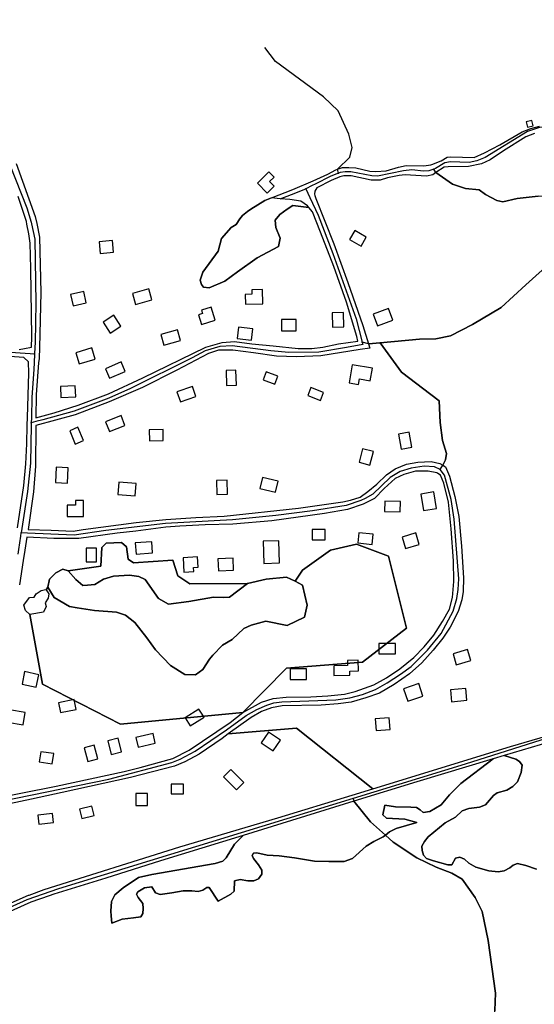
# Model space of a CAD drawing. Units: metres. Extents: x 2539041 to 6021803, y 12702955 to 15875000.
# Drawn here: x 3768078 to 3777822, y 15278593 to 15297219 of the extents above; entities that cross this region are included whole.
import ezdxf

# ---------------------------------------------------------------- set-up
doc = ezdxf.new("R2010")
doc.units = ezdxf.units.M
for name, color, linetype in [('0_TERREIN', 3, 'Continuous'), ('2_GEBOUWEN', 1, 'Continuous'), ('3_WEGEN', 6, 'Continuous')]:
    doc.layers.add(name, color=color, linetype=linetype)

# ---------------------------------------------------------------- blocks, each defined once
blk = doc.blocks.new('01_west.gml_terrain')
for points in [[(148349.189, 602007.206), (148353.224, 602007.783), (148358.439, 602008.847), (148358.608, 602016.508), (148357.88, 602067.427), (148357.345, 602086.18), (148356.346, 602093.17), (148354.95, 602100.545), (148354.598, 602102.407), (148348.305, 602121.108)], [(148346.973, 602145.502), (148361.153, 602106.222), (148362.239, 602100.931), (148364.338, 602090.704), (148365.395, 602049.483), (148364.183, 602008.676), (148363.94, 602000.505), (148363.669, 601997.233), (148361.717, 601973.617), (148361.649, 601956.171), (148375.284, 601959.944), (148393.152, 601965.707), (148415.775, 601974.065), (148441.424, 601985.88), (148488.256, 602008.935), (148500.36, 602012.393), (148509.583, 602012.969), (148522.551, 602011.24), (148538.402, 602009.799), (148557.135, 602007.781), (148567.222, 602007.781), (148575.58, 602008.935), (148587.108, 602011.24), (148601.519, 602013.258), (148600.941, 602016.716), (148593.16, 602042.363), (148583.649, 602068.877), (148573.851, 602094.526), (148567.799, 602109.511), (148565.106, 602112.825), (148553.059, 602114.234), (148548.799, 602111.627), (148543.398, 602107.703), (148540.073, 602103.515), (148540.511, 602097.852), (148543.691, 602090.023), (148542.498, 602083.686), (148526.598, 602075.484), (148511.889, 602065.046), (148502.349, 602057.963), (148490.821, 602053.118), (148486.647, 602053.491), (148484.971, 602055.516), (148484.063, 602058.709), (148486.05, 602064.673), (148497.578, 602080.331), (148499.964, 602089.65), (148507.119, 602097.852), (148510.814, 602100.215), (148513.582, 602104.367), (148515.669, 602106.789), (148519.382, 602109.946), (148521.744, 602111.716), (148532.185, 602117.981), (148537.207, 602119.927), (148553.248, 602126.144), (148568.341, 602132.832), (148579.286, 602137.683), (148585.144, 602140.995), (148586.379, 602141.366), (148590.237, 602142.524), (148594.822, 602142.524), (148600.17, 602142.269), (148610.613, 602139.976), (148614.943, 602139.721), (148622.838, 602140.231), (148632.007, 602142.778), (148637.61, 602144.052), (148650.854, 602143.797), (148656.002, 602144.693), (148656.712, 602144.817), (148663.589, 602147.619), (148668.173, 602150.422), (148670.975, 602150.676), (148688.294, 602150.167), (148695.935, 602153.479), (148707.396, 602159.592), (148724.076, 602169.21), (148730.557, 602171.601), (148736.995, 602173.389)], [(148746.333, 602072.913), (148726.736, 602055.333), (148708.435, 602038.331), (148687.108, 602025.65), (148670.681, 602017.293), (148659.729, 602014.987), (148647.625, 602014.699), (148618.228, 602012.105), (148634.208, 601990.169), (148656.112, 601973.609), (148662.224, 601968.768), (148662.988, 601952.717), (148664.629, 601939.195), (148667.573, 601929.531), (148667.064, 601924.946), (148664.904, 601920.898), (148666.936, 601919.702), (148669.932, 601912.711), (148673.927, 601897.484), (148676.797, 601882.753), (148678.795, 601860.534), (148680.293, 601837.066), (148680.043, 601826.83), (148679.045, 601820.589), (148676.298, 601811.852), (148670.307, 601800.367), (148665.064, 601792.129), (148657.698, 601783.141), (148649.209, 601773.654), (148640.222, 601765.416), (148628.737, 601757.676), (148617.752, 601751.186), (148607.516, 601747.69), (148596.53, 601744.445), (148586.918, 601743.196), (148574.185, 601742.197), (148545.181, 601741.615), (148537.235, 601740.2), (148529.745, 601737.454), (148522.13, 601732.96), (148505.008, 601720.758), (148555.834, 601724.994), (148612.819, 601679.973), (148715.512, 601711.53), (148753.699, 601722.482)], [(148733.346, 602168.065), (148726.851, 602165.39), (148710.148, 602154.993), (148700.172, 602148.448), (148693.804, 602145.39), (148684.189, 602143.288), (148668.908, 602143.16), (148666.012, 602142.824), (148659.861, 602138.798), (148672.267, 602130.261), (148681.777, 602127.091), (148692.152, 602125.938), (148696.763, 602122.48), (148705.121, 602118.157), (148709.732, 602117.004), (148720.396, 602119.598), (148735.958, 602121.328)], [(148659.861, 602138.798), (148657.574, 602137.301), (148652.862, 602136.28), (148636.817, 602137.173), (148632.36, 602136.664), (148623.737, 602134.923), (148618.287, 602133.224), (148611.538, 602133.097), (148596.638, 602136.409), (148591.163, 602136.409), (148588.067, 602135.745), (148581.815, 602132.962), (148571.059, 602127.435), (148569.545, 602124.944), (148569.291, 602122.778), (148569.629, 602121.679), (148570.309, 602119.466), (148583.793, 602085.88), (148594.168, 602057.061), (148605.408, 602025.073), (148609.597, 602011.343), (148618.228, 602012.105), (148647.625, 602014.699), (148659.729, 602014.987), (148670.681, 602017.293), (148687.108, 602025.65), (148708.435, 602038.331), (148726.736, 602055.333), (148746.333, 602072.913)], [(148735.958, 602121.328), (148720.396, 602119.598), (148709.732, 602117.004), (148705.121, 602118.157), (148696.763, 602122.48), (148692.152, 602125.938), (148681.777, 602127.091), (148672.267, 602130.261), (148659.861, 602138.798)], [(148550.78, 602118.722), (148543.64, 602119.356), (148537.207, 602119.927), (148532.185, 602117.981), (148521.744, 602111.716), (148519.382, 602109.946), (148515.669, 602106.789), (148513.582, 602104.367), (148510.814, 602100.215), (148507.119, 602097.852), (148499.964, 602089.65), (148497.578, 602080.331), (148486.05, 602064.673), (148484.063, 602058.709), (148484.971, 602055.516), (148486.647, 602053.491), (148490.821, 602053.118), (148502.349, 602057.963), (148511.889, 602065.046), (148526.598, 602075.484), (148542.498, 602083.686), (148543.691, 602090.023), (148540.511, 602097.852), (148540.073, 602103.515), (148543.398, 602107.703), (148548.799, 602111.627), (148553.059, 602114.234), (148565.106, 602112.825), (148564.052, 602114.122), (148559.153, 602117.58), (148550.78, 602118.722)], [(148664.904, 601920.898), (148667.064, 601924.946), (148667.573, 601929.531), (148664.629, 601939.195), (148662.988, 601952.717), (148662.224, 601968.768), (148656.112, 601973.609), (148634.208, 601990.169), (148618.228, 602012.105), (148609.597, 602011.343), (148610.596, 602008.07), (148603.285, 602007.155), (148573.995, 602002.306), (148555.982, 602001.73), (148540.995, 602002.019), (148523.704, 602004.612), (148508.429, 602006.63), (148497.766, 602006.63), (148490.273, 602004.036), (148466.784, 601991.644), (148441.134, 601978.676), (148416.349, 601968.013), (148390.988, 601958.503), (148361.628, 601950.575), (148361.342, 601920.191), (148359.844, 601900.967), (148355.78, 601873.067), (148373.081, 601872.519), (148389.308, 601871.77), (148396.925, 601873.018), (148436.369, 601878.26), (148458.466, 601880.507), (148480.936, 601882.004), (148501.907, 601883.003), (148557.458, 601888.995), (148590.414, 601893.738), (148596.032, 601894.986), (148603.272, 601897.233), (148609.014, 601901.227), (148615.755, 601906.72), (148622.995, 601913.71), (148629.487, 601918.204), (148637.975, 601921.699), (148646.214, 601923.197), (148656.201, 601923.696), (148662.692, 601922.198), (148664.904, 601920.898)], [(148356.135, 601997.856), (148352.507, 602001.155), (148299.766, 602004.901)], [(148347.832, 601874.274), (148352.602, 601905.682), (148354.099, 601921.91), (148354.848, 601936.889), (148355.209, 601950.742), (148355.355, 601956.335), (148356.221, 601989.565), (148356.135, 601997.856)], [(148515.888, 601736.702), (148529.87, 601744.441), (148538.358, 601747.186), (148548.094, 601748.186), (148566.57, 601748.435), (148579.303, 601749.184), (148591.537, 601750.433), (148599.651, 601752.429), (148613.632, 601757.422), (148622.87, 601762.664), (148632.856, 601769.156), (148643.342, 601777.644), (148651.082, 601785.633), (148658.322, 601794.371), (148664.813, 601804.607), (148669.807, 601813.594), (148672.054, 601822.332), (148673.052, 601834.315), (148672.927, 601849.794), (148671.179, 601873.511), (148669.182, 601893.483), (148665.687, 601907.463), (148663.19, 601913.455), (148661.277, 601914.729), (148660.568, 601915.202), (148654.077, 601916.451), (148644.59, 601916.451), (148635.851, 601913.954), (148629.36, 601910.958), (148621.121, 601903.469), (148614.131, 601896.229), (148605.642, 601891.985), (148593.908, 601887.989), (148576.805, 601884.994), (148537.608, 601879.5), (148508.397, 601877.005), (148487.799, 601876.505), (148468.824, 601875.506), (148458.588, 601874.757), (148436.118, 601871.761), (148422.261, 601870.263), (148393.55, 601866.269), (148375.075, 601866.269), (148354.898, 601867.342), (148353.394, 601857.581), (148352.169, 601849.841), (148349.321, 601831.841)], [(148322.524, 601671.295), (148376.825, 601681.78), (148427.507, 601692.765), (148439.366, 601695.76), (148463.583, 601702.5), (148475.817, 601708.741), (148506.526, 601729.213), (148515.888, 601736.702)], [(148424.638, 601727.975), (148366.494, 601757.793), (148357.034, 601809.713), (148353.77, 601812.796), (148352.682, 601816.785), (148356.944, 601822.407), (148360.208, 601822.588), (148361.931, 601825.127), (148365.557, 601827.485), (148368.912, 601828.391), (148369.158, 601828.036), (148370.46, 601830.003), (148371.85, 601836.154), (148376.424, 601840.814), (148381.594, 601843.423), (148385.769, 601842.305), (148409.975, 601845.726), (148410.771, 601859.66), (148413.956, 601862.845), (148425.502, 601863.243), (148429.085, 601860.058), (148430.279, 601850.901), (148434.26, 601848.114), (148463.721, 601850.105), (148467.304, 601838.559), (148476.461, 601832.588), (148519.376, 601832.799), (148533.294, 601836.154), (148548.404, 601837.645), (148554.768, 601834.463), (148560.307, 601842.772), (148581.179, 601857.681), (148600.56, 601862.153), (148624.414, 601853.208), (148637.832, 601799.537), (148605.033, 601774.192), (148548.38, 601769.72), (148515.888, 601736.702), (148424.638, 601727.975)], [(148624.414, 601853.208), (148600.56, 601862.153), (148581.179, 601857.681), (148560.307, 601842.772), (148554.768, 601834.463), (148560.333, 601831.681), (148563.912, 601816.769), (148561.924, 601807.822), (148548.802, 601801.485), (148532.896, 601804.84), (148522.16, 601801.858), (148516.593, 601799.248), (148507.845, 601791.047), (148500.687, 601786.946), (148493.614, 601779.411), (148491.144, 601776.508), (148486.173, 601768.866), (148480.606, 601764.765), (148472.653, 601765.138), (148461.917, 601771.662), (148450.783, 601783.404), (148444.222, 601792.351), (148435.474, 601803.721), (148428.515, 601809.127), (148421.755, 601811.364), (148405.254, 601812.668), (148392.423, 601814.716), (148386.564, 601815.651), (148375.231, 601822.361), (148370.46, 601830.003), (148369.158, 601828.036), (148371.179, 601825.127), (148370.726, 601821.772), (148368.459, 601818.327), (148369.275, 601815.607), (148367.19, 601811.526), (148357.034, 601809.713), (148366.494, 601757.793), (148424.638, 601727.975), (148515.888, 601736.702), (148548.38, 601769.72), (148605.033, 601774.192), (148637.832, 601799.537), (148624.414, 601853.208)], [(148430.279, 601850.901), (148429.085, 601860.058), (148425.502, 601863.243), (148413.956, 601862.845), (148410.771, 601859.66), (148409.975, 601845.726), (148385.769, 601842.305), (148391.336, 601835.781), (148396.505, 601831.308), (148400.114, 601831.602), (148405.651, 601832.054), (148412.013, 601836.154), (148419.568, 601838.391), (148431.498, 601839.136), (148438.257, 601838.018), (148443.029, 601835.781), (148452.97, 601821.615), (148460.525, 601817.516), (148475.636, 601819.38), (148493.927, 601822.734), (148501.482, 601822.361), (148505.856, 601822.734), (148519.376, 601832.799), (148476.461, 601832.588), (148467.304, 601838.559), (148463.721, 601850.105), (148434.26, 601848.114), (148430.279, 601850.901)], [(148554.768, 601834.463), (148548.404, 601837.645), (148533.294, 601836.154), (148519.376, 601832.799), (148505.856, 601822.734), (148501.482, 601822.361), (148493.927, 601822.734), (148475.636, 601819.38), (148460.525, 601817.516), (148452.97, 601821.615), (148443.029, 601835.781), (148438.257, 601838.018), (148431.498, 601839.136), (148419.568, 601838.391), (148412.013, 601836.154), (148405.651, 601832.054), (148400.114, 601831.602), (148396.505, 601831.308), (148391.336, 601835.781), (148385.769, 601842.305), (148381.594, 601843.423), (148376.424, 601840.814), (148371.85, 601836.154), (148370.46, 601830.003), (148375.231, 601822.361), (148386.564, 601815.651), (148392.423, 601814.716), (148405.254, 601812.668), (148421.755, 601811.364), (148428.515, 601809.127), (148435.474, 601803.721), (148444.222, 601792.351), (148450.783, 601783.404), (148461.917, 601771.662), (148472.653, 601765.138), (148480.606, 601764.765), (148486.173, 601768.866), (148491.144, 601776.508), (148493.614, 601779.411), (148500.687, 601786.946), (148507.845, 601791.047), (148516.593, 601799.248), (148522.16, 601801.858), (148532.896, 601804.84), (148548.802, 601801.485), (148561.924, 601807.822), (148563.912, 601816.769), (148560.333, 601831.681), (148554.768, 601834.463)], [(148734.687, 601620.174), (148726.906, 601622.768), (148720.566, 601624.209), (148717.395, 601623.055), (148714.801, 601621.039), (148710.767, 601618.733), (148706.156, 601618.157), (148699.239, 601618.733), (148689.44, 601621.615), (148684.254, 601624.498), (148681.082, 601627.379), (148677.624, 601629.108), (148674.453, 601628.244), (148671.572, 601623.344), (148668.69, 601623.344), (148658.027, 601626.226), (148652.839, 601627.955), (148650.533, 601630.549), (148649.669, 601634.007), (148649.381, 601637.177), (148651.398, 601640.635), (148653.992, 601644.094), (148666.673, 601654.468), (148674.453, 601658.791), (148679.353, 601663.402), (148684.254, 601665.131), (148692.322, 601666.284), (148696.645, 601668.013), (148702.697, 601674.929), (148705.579, 601676.947), (148712.784, 601678.964), (148717.107, 601681.558), (148720.566, 601685.016), (148723.448, 601691.932), (148724.024, 601697.408), (148722.007, 601700.29), (148719.413, 601702.018), (148710.576, 601704.668), (148702.544, 601702.251), (148678.489, 601683.863), (148669.843, 601675.506), (148663.791, 601668.013), (148655.145, 601663.114), (148650.245, 601662.249), (148647.94, 601664.267), (148645.346, 601665.996), (148641.023, 601666.284), (148629.783, 601666.572), (148621.715, 601667.725), (148620.272, 601660.52), (148622.867, 601657.927), (148636.7, 601657.35), (148645.634, 601654.756), (148630.215, 601650.434), (148625.316, 601647.84), (148622.117, 601645.394), (148628.055, 601640.059), (148645.635, 601628.532), (148660.045, 601621.615), (148671.573, 601617.004), (148679.354, 601612.682), (148689.153, 601598.849), (148694.341, 601588.473), (148698.664, 601566.86), (148704.284, 601527.667), (148703.708, 601514.699)], [(148744.193, 601714.7), (148710.576, 601704.668), (148719.413, 601702.018), (148722.007, 601700.29), (148724.024, 601697.408), (148723.448, 601691.932), (148720.566, 601685.016), (148717.107, 601681.558), (148712.784, 601678.964), (148705.579, 601676.947), (148702.697, 601674.929), (148696.645, 601668.013), (148692.322, 601666.284), (148684.254, 601665.131), (148679.353, 601663.402), (148674.453, 601658.791), (148666.673, 601654.468), (148653.992, 601644.094), (148651.398, 601640.635), (148649.381, 601637.177), (148649.669, 601634.007), (148650.533, 601630.549), (148652.839, 601627.955), (148658.027, 601626.226), (148668.69, 601623.344), (148671.572, 601623.344), (148674.453, 601628.244), (148677.624, 601629.108), (148681.082, 601627.379), (148684.254, 601624.498), (148689.44, 601621.615), (148699.239, 601618.733), (148706.156, 601618.157), (148710.767, 601618.733), (148714.801, 601621.039), (148717.395, 601623.055), (148720.566, 601624.209), (148726.906, 601622.768), (148734.687, 601620.174)], [(148612.819, 601679.973), (148555.834, 601724.994), (148505.008, 601720.758), (148500.41, 601717.481), (148483.432, 601705.748), (148472.697, 601700.006), (148464.957, 601696.76), (148432.126, 601688.271), (148381.194, 601677.037), (148358.213, 601672.204), (148316.968, 601663.53)], [(148340.854, 601593.951), (148356.128, 601600.579), (148356.589, 601600.752), (148367.656, 601604.902), (148468.96, 601636.603), (148542.017, 601658.217), (148597.261, 601675.193), (148612.819, 601679.973)], [(148622.117, 601645.394), (148625.316, 601647.84), (148630.215, 601650.434), (148645.634, 601654.756), (148636.7, 601657.35), (148622.867, 601657.927), (148620.272, 601660.52), (148621.715, 601667.725), (148629.783, 601666.572), (148641.023, 601666.284), (148645.346, 601665.996), (148647.94, 601664.267), (148650.245, 601662.249), (148655.145, 601663.114), (148663.791, 601668.013), (148669.843, 601675.506), (148678.489, 601683.863), (148702.544, 601702.251), (148645.486, 601685.017), (148598.687, 601670.573), (148611.052, 601655.333), (148622.117, 601645.394)], [(148622.117, 601645.394), (148611.052, 601655.333), (148598.687, 601670.573), (148516.183, 601645.198), (148509.604, 601638.619), (148503.552, 601628.532), (148500.958, 601625.938), (148495.194, 601624.21), (148447.929, 601616.141), (148438.132, 601613.835), (148426.603, 601606.054), (148420.551, 601600.867), (148417.957, 601595.968), (148417.38, 601588.763), (148417.712, 601585.33), (148418.245, 601579.829), (148426.026, 601582.711), (148434.384, 601583.864), (148439.86, 601584.441), (148441.301, 601587.034), (148441.589, 601590.78), (148441.301, 601594.527), (148437.842, 601598.849), (148436.689, 601601.443), (148437.554, 601603.172), (148442.454, 601606.054), (148447.929, 601606.919), (148450.811, 601602.308), (148454.27, 601601.155), (148462.916, 601602.308), (148471.273, 601604.037), (148477.902, 601604.037), (148482.512, 601603.46), (148485.971, 601604.325), (148489.142, 601606.342), (148490.87, 601606.342), (148497.499, 601596.256), (148507.01, 601601.443), (148509.315, 601603.749), (148509.604, 601611.241), (148513.927, 601612.394), (148519.691, 601611.241), (148524.014, 601611.241), (148527.472, 601612.97), (148530.066, 601616.429), (148530.066, 601619.311), (148527.472, 601623.345), (148523.725, 601627.956), (148522.86, 601630.262), (148523.725, 601631.991), (148526.319, 601632.279), (148534.1, 601630.55), (148543.035, 601629.973), (148554.419, 601628.532), (148569.406, 601625.938), (148580.069, 601625.65), (148591.309, 601625.65), (148597.649, 601627.956), (148607.735, 601637.178), (148613.5, 601640.636), (148620.417, 601644.094), (148622.117, 601645.394)], [(148645.635, 601628.532), (148628.055, 601640.059), (148622.117, 601645.394), (148620.417, 601644.094), (148613.5, 601640.636), (148607.735, 601637.178), (148597.649, 601627.956), (148591.309, 601625.65), (148580.069, 601625.65), (148569.406, 601625.938), (148554.419, 601628.532), (148543.035, 601629.973), (148534.1, 601630.55), (148526.319, 601632.279), (148523.725, 601631.991), (148522.86, 601630.262), (148523.725, 601627.956), (148527.472, 601623.345), (148530.066, 601619.311), (148530.066, 601616.429), (148527.472, 601612.97), (148524.014, 601611.241), (148519.691, 601611.241), (148513.927, 601612.394), (148509.604, 601611.241), (148509.315, 601603.749), (148507.01, 601601.443), (148497.499, 601596.256), (148490.87, 601606.342), (148489.142, 601606.342), (148485.971, 601604.325), (148482.512, 601603.46), (148477.902, 601604.037), (148471.273, 601604.037), (148462.916, 601602.308), (148454.27, 601601.155), (148450.811, 601602.308), (148447.929, 601606.919), (148442.454, 601606.054), (148437.554, 601603.172), (148436.689, 601601.443), (148437.842, 601598.849), (148441.301, 601594.527), (148441.589, 601590.78), (148441.301, 601587.034), (148439.86, 601584.441), (148434.384, 601583.864), (148426.026, 601582.711), (148418.245, 601579.829), (148417.712, 601585.33), (148417.38, 601588.763), (148417.957, 601595.968), (148420.551, 601600.867), (148426.603, 601606.054), (148438.132, 601613.835), (148447.929, 601616.141), (148495.194, 601624.21), (148500.958, 601625.938), (148503.552, 601628.532), (148509.604, 601638.619), (148516.183, 601645.198), (148454.412, 601626.227), (148413.691, 601613.315), (148375.014, 601601.443), (148371.509, 601600.216), (148357.722, 601595.391), (148337.405, 601586.169)], [(148703.708, 601514.699), (148704.284, 601527.667), (148698.664, 601566.86), (148694.341, 601588.473), (148689.153, 601598.849), (148679.354, 601612.682), (148671.573, 601617.004), (148660.045, 601621.615), (148645.635, 601628.532)]]:
    blk.add_lwpolyline(points)
blk = doc.blocks.new('01_west.gml_buildings')
for points in [[(148728.031, 602172.731), (148732.29, 602173.784), (148731.33, 602177.667), (148727.071, 602176.614), (148728.031, 602172.731)], [(148533.893, 602123.641), (148539.171, 602128.766), (148535.86, 602132.176), (148539.171, 602135.39), (148535.28, 602139.398), (148526.691, 602131.059), (148533.893, 602123.641)], [(148603.979, 602084.106), (148607.855, 602090.78), (148599.339, 602095.725), (148595.463, 602089.051), (148603.979, 602084.106)], [(148409.615, 602078.667), (148419.515, 602079.54), (148418.752, 602088.194), (148408.852, 602087.321), (148409.615, 602078.667)], [(148389.304, 602039.722), (148399.047, 602041.789), (148397.263, 602050.196), (148387.52, 602048.129), (148389.304, 602039.722)], [(148435.943, 602040.635), (148448.047, 602044.094), (148445.741, 602052.164), (148433.637, 602048.705), (148435.943, 602040.635)], [(148517.79, 602040.924), (148530.759, 602041.212), (148530.523, 602051.729), (148522.626, 602051.552), (148522.701, 602048.199), (148517.631, 602048.086), (148517.79, 602040.924)], [(148484.936, 602025.65), (148495.311, 602028.82), (148492.34, 602038.537), (148485.093, 602036.321), (148485.845, 602033.861), (148482.719, 602032.906), (148484.936, 602025.65)], [(148616.264, 602024.622), (148627.739, 602028.82), (148624.516, 602037.629), (148613.041, 602033.431), (148616.264, 602024.622)], [(148417.036, 602019.286), (148424.991, 602024.497), (148419.689, 602032.59), (148411.734, 602027.379), (148417.036, 602019.286)], [(148555.544, 602021.039), (148555.544, 602029.396), (148544.593, 602029.396), (148544.593, 602021.039), (148555.544, 602021.039)], [(148590.85, 602034.584), (148582.498, 602034.364), (148582.78, 602023.633), (148591.132, 602023.853), (148590.85, 602034.584)], [(148456.856, 602010.341), (148469.373, 602013.834), (148467.192, 602021.65), (148454.675, 602018.157), (148456.856, 602010.341)], [(148522.402, 602014.122), (148523.285, 602022.508), (148512.603, 602023.633), (148511.72, 602015.247), (148522.402, 602014.122)], [(148393.756, 601996.396), (148405.681, 602000.001), (148403.197, 602008.217), (148391.272, 602004.612), (148393.756, 601996.396)], [(148416.549, 601985.718), (148428.161, 601990.78), (148425.075, 601997.859), (148413.463, 601992.797), (148416.549, 601985.718)], [(148503.673, 601980.297), (148511.028, 601980.486), (148510.742, 601991.631), (148503.387, 601991.442), (148503.673, 601980.297)], [(148612.465, 601993.085), (148597.479, 601995.679), (148595.136, 601982.14), (148602.12, 601980.931), (148602.856, 601985.183), (148610.857, 601983.798), (148612.465, 601993.085)], [(148539.693, 601981.269), (148541.972, 601987.154), (148533.353, 601990.491), (148531.074, 601984.606), (148539.693, 601981.269)], [(148380.243, 601971.314), (148391.319, 601971.83), (148390.94, 601979.977), (148379.864, 601979.461), (148380.243, 601971.314)], [(148469.326, 601968.079), (148480.901, 601972.048), (148478.354, 601979.475), (148466.779, 601975.506), (148469.326, 601968.079)], [(148573.702, 601969.165), (148575.941, 601975.134), (148566.497, 601978.676), (148564.258, 601972.707), (148573.702, 601969.165)], [(148416.534, 601945.901), (148428.018, 601950.433), (148425.092, 601957.847), (148413.608, 601953.315), (148416.534, 601945.901)], [(148392.977, 601949.149), (148386.81, 601946.58), (148390.94, 601936.665), (148397.107, 601939.234), (148392.977, 601949.149)], [(148446.208, 601938.958), (148456.596, 601939.206), (148456.395, 601947.62), (148446.007, 601947.372), (148446.208, 601938.958)], [(148633.905, 601932.836), (148641.788, 601934.261), (148639.747, 601945.548), (148631.864, 601944.123), (148633.905, 601932.836)], [(148610.577, 601920.984), (148613.185, 601931.125), (148605.13, 601933.197), (148602.522, 601923.056), (148610.577, 601920.984)], [(148385.051, 601907.601), (148385.653, 601919.021), (148376.744, 601919.49), (148376.142, 601908.07), (148385.051, 601907.601)], [(148540.277, 601900.948), (148542.1, 601909.149), (148530.425, 601911.745), (148528.602, 601903.544), (148540.277, 601900.948)], [(148435.511, 601897.984), (148436.286, 601907.285), (148423.407, 601908.358), (148422.632, 601899.057), (148435.511, 601897.984)], [(148504.102, 601909.799), (148496.327, 601909.589), (148496.609, 601899.137), (148504.384, 601899.347), (148504.102, 601909.799)], [(148650.436, 601887.192), (148660.306, 601888.762), (148658.36, 601900.995), (148648.49, 601899.425), (148650.436, 601887.192)], [(148397.052, 601882.653), (148397.052, 601894.627), (148391.194, 601894.627), (148391.194, 601891.06), (148384.827, 601891.06), (148384.827, 601882.653), (148397.052, 601882.653)], [(148633.215, 601886.169), (148633.405, 601893.952), (148621.687, 601894.238), (148621.497, 601886.455), (148633.215, 601886.169)], [(148577.16, 601865.419), (148577.16, 601872.912), (148567.65, 601872.912), (148567.65, 601865.419), (148577.16, 601865.419)], [(148612.32, 601861.961), (148613.06, 601869.549), (148602.233, 601870.606), (148601.493, 601863.018), (148612.32, 601861.961)], [(148637.242, 601858.902), (148647.337, 601861.961), (148644.751, 601870.496), (148634.656, 601867.437), (148637.242, 601858.902)], [(148406.691, 601848.993), (148406.691, 601859.079), (148399.198, 601859.079), (148399.198, 601848.993), (148406.691, 601848.993)], [(148436.318, 601854.596), (148448.596, 601855.539), (148447.951, 601863.938), (148435.673, 601862.995), (148436.318, 601854.596)], [(148531.619, 601847.731), (148543.153, 601848.128), (148542.583, 601864.663), (148531.049, 601864.266), (148531.619, 601847.731)], [(148482.16, 601852.548), (148471.305, 601851.922), (148471.923, 601841.207), (148479.353, 601841.636), (148479.176, 601844.694), (148482.602, 601844.892), (148482.16, 601852.548)], [(148508.569, 601851.586), (148497.341, 601851.235), (148497.618, 601842.364), (148508.846, 601842.715), (148508.569, 601851.586)], [(148629.624, 601780.405), (148629.624, 601788.186), (148617.231, 601788.186), (148617.231, 601780.405), (148629.624, 601780.405)], [(148674.98, 601772.283), (148685.822, 601775.506), (148683.407, 601783.628), (148672.565, 601780.405), (148674.98, 601772.283)], [(148583.8, 601764.267), (148595.616, 601764.555), (148595.541, 601767.618), (148602.145, 601767.779), (148601.953, 601775.661), (148593.804, 601775.462), (148593.896, 601771.697), (148583.625, 601771.447), (148583.8, 601764.267)], [(148361.866, 601755.623), (148363.834, 601764.899), (148353.22, 601767.151), (148351.252, 601757.875), (148361.866, 601755.623)], [(148563.338, 601761.385), (148563.338, 601769.166), (148551.234, 601769.166), (148551.234, 601761.385), (148563.338, 601761.385)], [(148638.759, 601745.218), (148650.086, 601748.993), (148647.003, 601758.244), (148635.676, 601754.469), (148638.759, 601745.218)], [(148671.371, 601744.748), (148682.94, 601745.823), (148682.117, 601754.679), (148670.548, 601753.604), (148671.371, 601744.748)], [(148379.953, 601736.63), (148391.633, 601739.02), (148390.141, 601746.311), (148378.461, 601743.921), (148379.953, 601736.63)], [(148352.067, 601727.669), (148353.544, 601736.737), (148341.98, 601738.62), (148340.503, 601729.552), (148352.067, 601727.669)], [(148476.659, 601726.717), (148486.945, 601733.144), (148483.109, 601739.283), (148472.823, 601732.856), (148476.659, 601726.717)], [(148625.013, 601732.855), (148614.528, 601732.027), (148615.214, 601723.345), (148625.699, 601724.173), (148625.013, 601732.855)], [(148437.915, 601710.879), (148450.632, 601713.836), (148448.939, 601721.116), (148436.222, 601718.159), (148437.915, 601710.879)], [(148538.556, 601708.072), (148544.038, 601716.047), (148535.097, 601722.193), (148529.615, 601714.218), (148538.556, 601708.072)], [(148400.26, 601700.342), (148407.69, 601702.309), (148405.033, 601712.345), (148397.603, 601710.378), (148400.26, 601700.342)], [(148417.777, 601705.479), (148425.507, 601707.411), (148422.965, 601717.582), (148415.235, 601715.65), (148417.777, 601705.479)], [(148373.727, 601698.571), (148374.86, 601706.12), (148365.296, 601707.555), (148364.163, 601700.006), (148373.727, 601698.571)], [(148511.117, 601679.244), (148516.594, 601684.72), (148507.045, 601694.272), (148501.568, 601688.796), (148511.117, 601679.244)], [(148471.642, 601676.057), (148471.642, 601683.446), (148462.473, 601683.446), (148462.473, 601676.057), (148471.642, 601676.057)], [(148444.9, 601667.395), (148444.9, 601676.312), (148435.985, 601676.312), (148435.985, 601667.395), (148444.9, 601667.395)], [(148363.881, 601653.59), (148374.691, 601654.759), (148373.973, 601661.403), (148363.163, 601660.234), (148363.881, 601653.59)], [(148395.73, 601657.71), (148404.952, 601659.946), (148403.222, 601667.081), (148394, 601664.845), (148395.73, 601657.71)]]:
    blk.add_lwpolyline(points)
blk = doc.blocks.new('01_west.gml_roads')
for points in [[(148299.19, 602252.723), (148354.775, 602112.651), (148358.153, 602102.029), (148358.426, 602100.729)], [(148587.253, 602138.455), (148586.379, 602141.366), (148595.555, 602150.402), (148597.342, 602157.475), (148594.96, 602167.341), (148586.821, 602184.84), (148575.904, 602195.264), (148540.173, 602221.697), (148532.234, 602231.936)], [(148756.894, 602173.216), (148751.144, 602173.72), (148737.111, 602172.481), (148728.123, 602169.388), (148696.594, 602150.048), (148690.309, 602147.481), (148684.487, 602146.469), (148670.729, 602146.882), (148666.464, 602146.056), (148659.584, 602141.927), (148658.123, 602141.453)], [(148587.253, 602138.455), (148581.37, 602136.147), (148569.69, 602130.153), (148567.636, 602129.165), (148562.93, 602126.684)], [(148658.123, 602141.453), (148654.494, 602140.276), (148650.642, 602140.001), (148641.906, 602140.826), (148635.715, 602140.276), (148616.178, 602136.147), (148612.051, 602136.422), (148596.366, 602139.45), (148592.101, 602139.45), (148588.387, 602138.9), (148587.253, 602138.455)], [(148789.563, 602092.509), (148780.053, 602099.425), (148766.219, 602107.495), (148758.726, 602113.258), (148750.08, 602119.598), (148743.74, 602121.039), (148735.958, 602121.328), (148720.396, 602119.598), (148709.732, 602117.004), (148705.121, 602118.157), (148696.763, 602122.48), (148692.152, 602125.938), (148681.777, 602127.091), (148672.267, 602130.261), (148659.861, 602138.798), (148658.123, 602141.453)], [(148543.64, 602119.356), (148552.054, 602122.553), (148562.93, 602126.684)], [(148562.93, 602126.684), (148565.916, 602120.226), (148571.966, 602107.146), (148583.006, 602078.605), (148600.298, 602029.847), (148604.795, 602012.479)], [(148358.426, 602100.729), (148360.818, 602089.291), (148361.558, 602041.853), (148361.114, 602012.079), (148360.903, 602008.774), (148360.578, 602003.692)], [(148618.228, 602012.105), (148647.625, 602014.699), (148659.729, 602014.987), (148670.681, 602017.293), (148687.108, 602025.65), (148708.435, 602038.331), (148726.736, 602055.333), (148746.333, 602072.913), (148762.473, 602086.169), (148770.542, 602090.78), (148789.563, 602092.509)], [(148360.578, 602003.692), (148357.402, 602003.898), (148301.852, 602007.509), (148289.773, 602007.386), (148277.813, 602005.622), (148268.796, 602003.272), (148257.232, 601999.494), (148203.91, 601979.693), (148191.75, 601975.634), (148181.864, 601973.11), (148172.152, 601972.305), (148145.466, 601972.922), (148132.401, 601972.305), (148119.837, 601969.929), (148111.077, 601966.881), (148096.04, 601960.468), (148069.66, 601949.615), (148059.862, 601946.072), (148045.811, 601941.263), (148028.062, 601935.838), (148004.858, 601930.104), (147986.677, 601926.097), (147975.399, 601922.829), (147967.723, 601919.679)], [(148604.795, 602012.479), (148605.207, 602010.798), (148593.209, 602008.548), (148572.485, 602004.987), (148550.213, 602004.757), (148536.804, 602006.069), (148507.873, 602009.714), (148498.761, 602009.368), (148487.759, 602006.215), (148478.14, 602000.82), (148432.011, 601978.003), (148415.957, 601970.951), (148390.017, 601961.235), (148366.67, 601954.633), (148361.639, 601953.394), (148358.164, 601952.539)], [(148618.228, 602012.105), (148609.597, 602011.343), (148604.795, 602012.479)], [(148663.047, 601917.739), (148664.904, 601920.898), (148667.064, 601924.946), (148667.573, 601929.531), (148664.629, 601939.195), (148662.988, 601952.717), (148662.224, 601968.768), (148656.112, 601973.609), (148634.208, 601990.169), (148618.228, 602012.105)], [(148360.578, 602003.692), (148360.258, 601997.515), (148359.982, 601992.192), (148358.583, 601971.628), (148358.245, 601956.26), (148358.164, 601952.539)], [(148358.164, 601952.539), (148358.123, 601950.666), (148357.505, 601922.5), (148355.442, 601901.418), (148351.22, 601873.759), (148350.738, 601870.597)], [(148323.417, 601668.269), (148416.084, 601687.106), (148463.064, 601699.452), (148469.259, 601702.086), (148480.411, 601707.818), (148503.798, 601723.777), (148518.319, 601734.445), (148526.304, 601739.059), (148533.75, 601742.193), (148538.983, 601743.87), (148544.863, 601744.605), (148585.248, 601746.276), (148595.523, 601747.697), (148605.142, 601750.103), (148614.68, 601753.749), (148623.506, 601758.851), (148633.508, 601765.165), (148641.27, 601770.961), (148653.447, 601783.118), (148663.765, 601795.627), (148672.749, 601812.211), (148675.323, 601821.567), (148676.465, 601828.285), (148676.902, 601836.377), (148673.323, 601880.749), (148671.227, 601895.481), (148666.299, 601913.493), (148663.047, 601917.739)], [(148663.047, 601917.739), (148658.867, 601919.726), (148651.106, 601920.163), (148641.254, 601918.754), (148633.071, 601916.336), (148625.603, 601911.705), (148612.839, 601899.355), (148607.165, 601895.999), (148603.885, 601894.592), (148592.805, 601890.941), (148567.922, 601887.031), (148540.487, 601883.532), (148508.254, 601880.336), (148458.152, 601877.479), (148413.674, 601872.212), (148390.261, 601868.841), (148355.367, 601870.391), (148350.738, 601870.597)], [(148348.298, 601854.619), (148348.85, 601858.228), (148350.347, 601868.034), (148350.738, 601870.597)], [(149254.642, 601830.709), (149220.123, 601824.233), (149201.27, 601821.049), (149185.36, 601825.188), (149168.973, 601828.054), (149149.563, 601829.486), (149132.301, 601833.944), (149108.118, 601826.939), (149042.808, 601806.603), (149040.74, 601800.873), (149044.877, 601772.218), (149041.415, 601766.566), (149036.802, 601761.95), (148950.73, 601732.182), (148847.356, 601698.672), (148814.423, 601691.031), (148798.671, 601690.713), (148790.24, 601693.26), (148778.626, 601701.06), (148765.421, 601713.954), (148757.704, 601719.526), (148748.318, 601719.367), (148681.496, 601698.195), (148598.025, 601672.717)], [(148598.025, 601672.717), (148378.414, 601605.506), (148354.828, 601597.149), (148333.668, 601587.757), (148319.826, 601579.001), (148308.371, 601572.951), (148294.848, 601566.744), (148285.461, 601563.898), (148280.138, 601562.594), (148274.844, 601563.648), (148271.993, 601564.216)], [(148598.025, 601672.717), (148598.687, 601670.573), (148611.052, 601655.333), (148622.117, 601645.394)], [(148622.117, 601645.394), (148628.055, 601640.059), (148645.635, 601628.532), (148660.045, 601621.615), (148671.573, 601617.004), (148679.354, 601612.682), (148689.153, 601598.849), (148694.341, 601588.473), (148698.664, 601566.86), (148704.284, 601527.667), (148703.708, 601514.699), (148701.675, 601507.769)]]:
    blk.add_lwpolyline(points)
for p in [(148587.253, 602138.455), (148658.123, 602141.453), (148562.93, 602126.684), (148604.795, 602012.479), (148618.228, 602012.105), (148360.578, 602003.692), (148358.164, 601952.539), (148663.047, 601917.739), (148350.738, 601870.597), (148598.025, 601672.717)]:
    blk.add_point(p)

msp = doc.modelspace()

# ---------------------------------------------------------------- block references
at = {"layer": '0_TERREIN', "xscale": 25.4, "yscale": 25.4, "zscale": 25.4}
msp.add_blockref('01_west.gml_terrain', (0, 0), dxfattribs=at)
at = {"layer": '2_GEBOUWEN', "xscale": 25.4, "yscale": 25.4, "zscale": 25.4}
msp.add_blockref('01_west.gml_buildings', (0, 0), dxfattribs=at)
at = {"layer": '3_WEGEN', "xscale": 25.4, "yscale": 25.4, "zscale": 25.4}
msp.add_blockref('01_west.gml_roads', (0, 0), dxfattribs=at)

doc.saveas('drawing.dxf')
